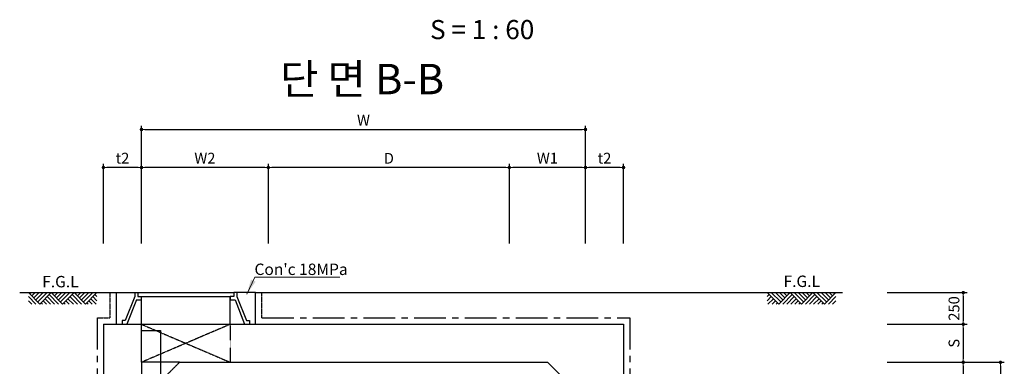
# Model space of a CAD drawing. Units: inches. Extents: x 1371313 to 1447523, y -496947 to -102444.
# Drawn here: x 1383810 to 1391572, y -339964 to -337228 of the extents above; entities that cross this region are included whole.
import ezdxf
from ezdxf.enums import TextEntityAlignment as Align

# ---------------------------------------------------------------- set-up
doc = ezdxf.new("R2010")
doc.units = ezdxf.units.IN
doc.header["$MEASUREMENT"] = 0
for name, pattern in [('CEN', [12, 5.5, -0.5, 0, -0.5, 5.5]), ('CENTER', [2, 1.25, -0.25, 0.25, -0.25]), ('CENTER2', [1.125, 0.75, -0.125, 0.125, -0.125]), ('HIDDEN', [0.375, 0.25, -0.125]), ('HIDDEN2', [0.1875, 0.125, -0.0625])]:
    doc.linetypes.add(name, pattern=pattern)
for name, color, linetype in [('1', 1, 'Continuous'), ('1-2', 1, 'CEN'), ('2', 2, 'Continuous'), ('3', 2, 'Continuous'), ('title', 40, 'Continuous'), ('도곽', 7, 'Continuous')]:
    doc.layers.add(name, color=color, linetype=linetype)
doc.layers.add('WA-DIM', color=1, linetype='Continuous', lineweight=20)
doc.styles.add('굴림체', font='GulimChe.ttf')
doc.dimstyles.new('DOT-100', dxfattribs={"dimtxt": 85, "dimasz": 27, "dimexe": 30, "dimexo": 0, "dimgap": 30, "dimtad": 1, "dimdec": 0, "dimdsep": 46, "dimtxsty": '굴림체', "dimblk": 'DOT', "dimcen": 0, "dimclrd": 256, "dimclre": 256, "dimclrt": 2, "dimadec": 0, "dimazin": 0, "dimtfac": 0.4, "dimtdec": 0, "dimtix": 1, "dimtmove": 2, "dimatfit": 3, "dimldrblk": 'DOT', "dimfxl": 1, "dimtvp": 120, "dimtolj": 1, "dimarcsym": 0})

# ---------------------------------------------------------------- blocks, each defined once
blk = doc.blocks.new('DOT')
at = {"color": 0, "linetype": 'ByBlock'}
blk.add_line((-0.5, 0), (-1, 0), dxfattribs=at)
at = {"color": 0, "linetype": 'ByBlock', "const_width": 0.5}
blk.add_lwpolyline([(-0.25, 0, 1), (0.25, 0, 1)], format="xyb", close=True, dxfattribs=at)
blk = doc.blocks.new('*D1118')
at = {"layer": 'Defpoints', "color": 0, "linetype": 'Continuous', "transparency": 16777216}
for p in [(1385770.4, -338394.9), (1385770.4, -338994.9), (1387670.4, -338994.9)]:
    blk.add_point(p, dxfattribs=at)
at = {"layer": 'WA-DIM', "linetype": 'Continuous', "lineweight": -2, "transparency": 16777216}
for p, q in [((1385770.4, -338994.9), (1385770.4, -338364.9)), ((1387643.4, -338394.9), (1385797.4, -338394.9)), ((1387670.4, -338994.9), (1387670.4, -338364.9))]:
    blk.add_line(p, q, dxfattribs=at)
at = {"layer": 'WA-DIM', "linetype": 'Continuous', "lineweight": -2, "transparency": 16777216, "xscale": 27, "yscale": 27, "zscale": 27, "rotation": 180}
blk.add_blockref('DOT', (1385770.4, -338394.9), dxfattribs=at)
at = {"layer": 'WA-DIM', "linetype": 'Continuous', "lineweight": -2, "transparency": 16777216, "xscale": 27, "yscale": 27, "zscale": 27}
blk.add_blockref('DOT', (1387670.4, -338394.9), dxfattribs=at)
at = {"layer": 'WA-DIM', "color": 2, "linetype": 'Continuous', "transparency": 16777216, "insert": (1386720.4, -338322.4), "char_height": 85, "attachment_point": 5, "style": '굴림체'}
blk.add_mtext('\\A1;D', dxfattribs=at)
blk = doc.blocks.new('*D1119')
at = {"layer": 'Defpoints', "color": 0, "linetype": 'Continuous', "transparency": 16777216}
for p in [(1388270.4, -338094.9), (1384770.4, -338994.9), (1388270.4, -338994.9)]:
    blk.add_point(p, dxfattribs=at)
at = {"layer": 'WA-DIM', "linetype": 'Continuous', "lineweight": -2, "transparency": 16777216}
for p, q in [((1384770.4, -338994.9), (1384770.4, -338064.9)), ((1384797.4, -338094.9), (1388243.4, -338094.9)), ((1388270.4, -338994.9), (1388270.4, -338064.9))]:
    blk.add_line(p, q, dxfattribs=at)
at = {"layer": 'WA-DIM', "linetype": 'Continuous', "lineweight": -2, "transparency": 16777216, "xscale": 27, "yscale": 27, "zscale": 27, "rotation": 180}
blk.add_blockref('DOT', (1384770.4, -338094.9), dxfattribs=at)
at = {"layer": 'WA-DIM', "linetype": 'Continuous', "lineweight": -2, "transparency": 16777216, "xscale": 27, "yscale": 27, "zscale": 27}
blk.add_blockref('DOT', (1388270.4, -338094.9), dxfattribs=at)
at = {"layer": 'WA-DIM', "color": 2, "linetype": 'Continuous', "transparency": 16777216, "insert": (1386520.4, -338021.3), "char_height": 85, "attachment_point": 5, "style": '굴림체'}
blk.add_mtext('\\A1;W', dxfattribs=at)
blk = doc.blocks.new('*D1120')
at = {"layer": 'Defpoints', "color": 0, "linetype": 'Continuous', "transparency": 16777216}
for p in [(1384770.4, -338394.9), (1384770.4, -338994.9), (1385770.4, -338994.9)]:
    blk.add_point(p, dxfattribs=at)
at = {"layer": 'WA-DIM', "linetype": 'Continuous', "lineweight": -2, "transparency": 16777216}
for p, q in [((1384770.4, -338994.9), (1384770.4, -338364.9)), ((1385743.4, -338394.9), (1384797.4, -338394.9)), ((1385770.4, -338994.9), (1385770.4, -338364.9))]:
    blk.add_line(p, q, dxfattribs=at)
at = {"layer": 'WA-DIM', "linetype": 'Continuous', "lineweight": -2, "transparency": 16777216, "xscale": 27, "yscale": 27, "zscale": 27, "rotation": 180}
blk.add_blockref('DOT', (1384770.4, -338394.9), dxfattribs=at)
at = {"layer": 'WA-DIM', "linetype": 'Continuous', "lineweight": -2, "transparency": 16777216, "xscale": 27, "yscale": 27, "zscale": 27}
blk.add_blockref('DOT', (1385770.4, -338394.9), dxfattribs=at)
at = {"layer": 'WA-DIM', "color": 2, "linetype": 'Continuous', "transparency": 16777216, "insert": (1385270.4, -338321.3), "char_height": 85, "attachment_point": 5, "style": '굴림체'}
blk.add_mtext('\\A1;W2', dxfattribs=at)
blk = doc.blocks.new('*D1121')
at = {"layer": 'Defpoints', "color": 0, "linetype": 'Continuous', "transparency": 16777216}
for p in [(1388270.4, -338394.9), (1388270.4, -338994.9), (1388570.4, -338994.9)]:
    blk.add_point(p, dxfattribs=at)
at = {"layer": 'WA-DIM', "linetype": 'Continuous', "lineweight": -2, "transparency": 16777216}
for p, q in [((1388270.4, -338994.9), (1388270.4, -338364.9)), ((1388543.4, -338394.9), (1388297.4, -338394.9)), ((1388570.4, -338994.9), (1388570.4, -338364.9))]:
    blk.add_line(p, q, dxfattribs=at)
at = {"layer": 'WA-DIM', "linetype": 'Continuous', "lineweight": -2, "transparency": 16777216, "xscale": 27, "yscale": 27, "zscale": 27, "rotation": 180}
blk.add_blockref('DOT', (1388270.4, -338394.9), dxfattribs=at)
at = {"layer": 'WA-DIM', "linetype": 'Continuous', "lineweight": -2, "transparency": 16777216, "xscale": 27, "yscale": 27, "zscale": 27}
blk.add_blockref('DOT', (1388570.4, -338394.9), dxfattribs=at)
at = {"layer": 'WA-DIM', "color": 2, "linetype": 'Continuous', "transparency": 16777216, "insert": (1388420.4, -338321.4), "char_height": 85, "attachment_point": 5, "style": '굴림체'}
blk.add_mtext('\\A1;t2', dxfattribs=at)
blk = doc.blocks.new('*D1122')
at = {"layer": 'Defpoints', "color": 0, "linetype": 'Continuous', "transparency": 16777216}
for p in [(1387670.4, -338394.9), (1387670.4, -338994.9), (1388270.4, -338994.9)]:
    blk.add_point(p, dxfattribs=at)
at = {"layer": 'WA-DIM', "linetype": 'Continuous', "lineweight": -2, "transparency": 16777216}
for p, q in [((1387670.4, -338994.9), (1387670.4, -338364.9)), ((1388243.4, -338394.9), (1387697.4, -338394.9)), ((1388270.4, -338994.9), (1388270.4, -338364.9))]:
    blk.add_line(p, q, dxfattribs=at)
at = {"layer": 'WA-DIM', "linetype": 'Continuous', "lineweight": -2, "transparency": 16777216, "xscale": 27, "yscale": 27, "zscale": 27, "rotation": 180}
blk.add_blockref('DOT', (1387670.4, -338394.9), dxfattribs=at)
at = {"layer": 'WA-DIM', "linetype": 'Continuous', "lineweight": -2, "transparency": 16777216, "xscale": 27, "yscale": 27, "zscale": 27}
blk.add_blockref('DOT', (1388270.4, -338394.9), dxfattribs=at)
at = {"layer": 'WA-DIM', "color": 2, "linetype": 'Continuous', "transparency": 16777216, "insert": (1387970.4, -338321.2), "char_height": 85, "attachment_point": 5, "style": '굴림체'}
blk.add_mtext('\\A1;W1', dxfattribs=at)
blk = doc.blocks.new('*D1123')
at = {"layer": 'Defpoints', "color": 0, "linetype": 'Continuous', "transparency": 16777216}
for p in [(1384470.4, -338394.9), (1384470.4, -338994.9), (1384770.4, -338994.9)]:
    blk.add_point(p, dxfattribs=at)
at = {"layer": 'WA-DIM', "linetype": 'Continuous', "lineweight": -2, "transparency": 16777216}
for p, q in [((1384470.4, -338994.9), (1384470.4, -338364.9)), ((1384743.4, -338394.9), (1384497.4, -338394.9)), ((1384770.4, -338994.9), (1384770.4, -338364.9))]:
    blk.add_line(p, q, dxfattribs=at)
at = {"layer": 'WA-DIM', "linetype": 'Continuous', "lineweight": -2, "transparency": 16777216, "xscale": 27, "yscale": 27, "zscale": 27, "rotation": 180}
blk.add_blockref('DOT', (1384470.4, -338394.9), dxfattribs=at)
at = {"layer": 'WA-DIM', "linetype": 'Continuous', "lineweight": -2, "transparency": 16777216, "xscale": 27, "yscale": 27, "zscale": 27}
blk.add_blockref('DOT', (1384770.4, -338394.9), dxfattribs=at)
at = {"layer": 'WA-DIM', "color": 2, "linetype": 'Continuous', "transparency": 16777216, "insert": (1384620.4, -338321.4), "char_height": 85, "attachment_point": 5, "style": '굴림체'}
blk.add_mtext('\\A1;t2', dxfattribs=at)
blk = doc.blocks.new('*D1124')
at = {"layer": 'Defpoints', "color": 0, "linetype": 'Continuous', "transparency": 16777216}
for p in [(1390648.9, -339932.3), (1390648.9, -343232.3), (1391542.1, -343232.3)]:
    blk.add_point(p, dxfattribs=at)
at = {"layer": 'WA-DIM', "linetype": 'Continuous', "lineweight": -2, "transparency": 16777216}
for p, q in [((1390648.9, -339932.3), (1391572.1, -339932.3)), ((1391542.1, -339959.3), (1391542.1, -343205.3)), ((1390648.9, -343232.3), (1391572.1, -343232.3))]:
    blk.add_line(p, q, dxfattribs=at)
at = {"layer": 'WA-DIM', "linetype": 'Continuous', "lineweight": -2, "transparency": 16777216, "xscale": 27, "yscale": 27, "zscale": 27}
for p, rotation in [((1391542.1, -339932.3), 90), ((1391542.1, -343232.3), 270)]:
    blk.add_blockref('DOT', p, dxfattribs=dict(at, rotation=rotation))
at = {"layer": 'WA-DIM', "color": 2, "linetype": 'Continuous', "transparency": 16777216, "insert": (1391468.6, -341582.3), "char_height": 85, "attachment_point": 5, "rotation": 90, "style": '굴림체'}
blk.add_mtext('\\A1;H', dxfattribs=at)
blk = doc.blocks.new('*D1129')
at = {"layer": 'Defpoints', "color": 0, "linetype": 'Continuous', "transparency": 16777216}
for p in [(1390648.9, -339382.3), (1390648.9, -339632.3), (1391248.9, -339632.3)]:
    blk.add_point(p, dxfattribs=at)
at = {"layer": 'WA-DIM', "linetype": 'Continuous', "lineweight": -2, "transparency": 16777216}
for p, q in [((1390648.9, -339382.3), (1391278.9, -339382.3)), ((1391248.9, -339409.3), (1391248.9, -339605.3)), ((1390648.9, -339632.3), (1391278.9, -339632.3))]:
    blk.add_line(p, q, dxfattribs=at)
at = {"layer": 'WA-DIM', "linetype": 'Continuous', "lineweight": -2, "transparency": 16777216, "xscale": 27, "yscale": 27, "zscale": 27}
for p, rotation in [((1391248.9, -339382.3), 90), ((1391248.9, -339632.3), 270)]:
    blk.add_blockref('DOT', p, dxfattribs=dict(at, rotation=rotation))
at = {"layer": 'WA-DIM', "color": 2, "linetype": 'Continuous', "transparency": 16777216, "insert": (1391175.4, -339507.3), "char_height": 85, "attachment_point": 5, "rotation": 90, "style": '굴림체'}
blk.add_mtext('\\A1;250', dxfattribs=at)
blk = doc.blocks.new('*D1130')
at = {"layer": 'Defpoints', "color": 0, "linetype": 'Continuous', "transparency": 16777216}
for p in [(1390648.9, -339932.3), (1390648.9, -340632.3), (1391248.9, -340632.3)]:
    blk.add_point(p, dxfattribs=at)
at = {"layer": 'WA-DIM', "linetype": 'Continuous', "lineweight": -2, "transparency": 16777216}
for p, q in [((1390648.9, -339932.3), (1391278.9, -339932.3)), ((1391248.9, -339959.3), (1391248.9, -340605.3)), ((1390648.9, -340632.3), (1391278.9, -340632.3))]:
    blk.add_line(p, q, dxfattribs=at)
at = {"layer": 'WA-DIM', "linetype": 'Continuous', "lineweight": -2, "transparency": 16777216, "xscale": 27, "yscale": 27, "zscale": 27}
for p, rotation in [((1391248.9, -339932.3), 90), ((1391248.9, -340632.3), 270)]:
    blk.add_blockref('DOT', p, dxfattribs=dict(at, rotation=rotation))
at = {"layer": 'WA-DIM', "color": 2, "linetype": 'Continuous', "transparency": 16777216, "insert": (1391175.3, -340282.3), "char_height": 85, "attachment_point": 5, "rotation": 90, "style": '굴림체'}
blk.add_mtext('\\A1;H4', dxfattribs=at)
blk = doc.blocks.new('*D1131')
at = {"layer": 'Defpoints', "color": 0, "linetype": 'Continuous', "transparency": 16777216}
for p in [(1390648.9, -339632.3), (1390648.9, -339932.3), (1391248.9, -339932.3)]:
    blk.add_point(p, dxfattribs=at)
at = {"layer": 'WA-DIM', "linetype": 'Continuous', "lineweight": -2, "transparency": 16777216}
for p, q in [((1390648.9, -339632.3), (1391278.9, -339632.3)), ((1391248.9, -339659.3), (1391248.9, -339905.3)), ((1390648.9, -339932.3), (1391278.9, -339932.3))]:
    blk.add_line(p, q, dxfattribs=at)
at = {"layer": 'WA-DIM', "linetype": 'Continuous', "lineweight": -2, "transparency": 16777216, "xscale": 27, "yscale": 27, "zscale": 27}
for p, rotation in [((1391248.9, -339632.3), 90), ((1391248.9, -339932.3), 270)]:
    blk.add_blockref('DOT', p, dxfattribs=dict(at, rotation=rotation))
at = {"layer": 'WA-DIM', "color": 2, "linetype": 'Continuous', "transparency": 16777216, "insert": (1391175.4, -339782.3), "char_height": 85, "attachment_point": 5, "rotation": 90, "style": '굴림체'}
blk.add_mtext('\\A1;S', dxfattribs=at)
blk = doc.blocks.new('conc 18mpa')
at = {"layer": '3', "color": 1}
blk.add_solid([(-268816.3, -409807.5), (-268852.5, -409790.4), (-268885.8, -409907.4)], dxfattribs=at)
at = {"layer": 'WA-DIM'}
blk.add_lwpolyline([(-268885.8, -409907.4), (-268821.5, -409770.9), (-268152.6, -409770.9)], dxfattribs=at)
at = {"layer": '3', "color": 2, "style": '굴림체'}
blk.add_text("Con'c 18MPa", height=90, dxfattribs=at).set_placement((-268825.2, -409754.9))

msp = doc.modelspace()

# ---------------------------------------------------------------- linework, layer by layer
at = {"color": 4, "linetype": 'Continuous'}
for p, q in [((1384570.5, -339382.3), (1384742.9, -339382.3)), ((1384742.9, -339413.6), (1384770.4, -339413.6)), ((1385497.9, -339413.6), (1385470.4, -339413.6)), ((1385497.9, -339382.3), (1385497.9, -339413.6)), ((1385670.2, -339382.3), (1385497.9, -339382.3))]:
    msp.add_line(p, q, dxfattribs=at)
at = {"layer": '1', "color": 1}
for p, q in [((1383810.3, -339382.3), (1384570.5, -339382.3)), ((1383968.7, -339472.3), (1383878.7, -339382.3)), ((1383936.9, -339472.3), (1383878.7, -339414.2)), ((1383899.6, -339382.3), (1383889.1, -339392.8)), ((1383931.4, -339382.3), (1383905, -339408.7)), ((1383963.2, -339382.3), (1383920.9, -339424.6)), ((1383995, -339382.3), (1383936.9, -339440.5)), ((1384026.9, -339382.3), (1383952.8, -339456.4)), ((1384058.7, -339382.3), (1383968.7, -339472.3)), ((1384085, -339472.3), (1384026.9, -339414.2)), ((1384116.9, -339472.3), (1384042.8, -339398.2)), ((1384148.7, -339472.3), (1384058.7, -339382.3)), ((1384079.6, -339382.3), (1384069.1, -339392.8)), ((1384111.4, -339382.3), (1384085, -339408.7)), ((1384143.2, -339382.3), (1384100.9, -339424.6)), ((1384175, -339382.3), (1384116.9, -339440.5)), ((1384206.9, -339382.3), (1384132.8, -339456.4)), ((1384238.7, -339382.3), (1384148.7, -339472.3)), ((1384265, -339472.3), (1384206.9, -339414.2)), ((1384296.9, -339472.3), (1384222.8, -339398.2)), ((1384328.7, -339472.3), (1384238.7, -339382.3)), ((1384259.6, -339382.3), (1384249.1, -339392.8)), ((1384291.4, -339382.3), (1384265, -339408.7)), ((1384323.2, -339382.3), (1384280.9, -339424.6)), ((1384355, -339382.3), (1384296.9, -339440.5)), ((1384386.9, -339382.3), (1384312.8, -339456.4)), ((1384418.7, -339382.3), (1384328.7, -339472.3)), ((1384418.7, -339446), (1384386.9, -339414.2)), ((1384418.7, -339414.2), (1384402.8, -339398.2)), ((1385670.2, -339382.3), (1390296.1, -339382.3)), ((1389703.6, -339382.3), (1389793.6, -339472.3)), ((1389703.6, -339414.2), (1389719.6, -339398.2)), ((1389703.6, -339446), (1389735.5, -339414.2)), ((1389735.5, -339382.3), (1389809.6, -339456.4)), ((1389767.3, -339382.3), (1389825.5, -339440.5)), ((1389793.6, -339472.3), (1389883.6, -339382.3)), ((1389799.1, -339382.3), (1389841.4, -339424.6)), ((1389825.5, -339472.3), (1389899.6, -339398.2)), ((1389830.9, -339382.3), (1389857.3, -339408.7)), ((1389857.3, -339472.3), (1389915.5, -339414.2)), ((1389862.7, -339382.3), (1389873.2, -339392.8)), ((1389883.6, -339382.3), (1389973.6, -339472.3)), ((1389915.5, -339382.3), (1389989.6, -339456.4)), ((1389947.3, -339382.3), (1390005.5, -339440.5)), ((1389973.6, -339472.3), (1390063.6, -339382.3)), ((1389979.1, -339382.3), (1390021.4, -339424.6)), ((1390005.5, -339472.3), (1390079.6, -339398.2)), ((1390010.9, -339382.3), (1390037.3, -339408.7)), ((1390037.3, -339472.3), (1390095.5, -339414.2)), ((1390042.7, -339382.3), (1390053.2, -339392.8)), ((1390063.6, -339382.3), (1390153.6, -339472.3)), ((1390095.5, -339382.3), (1390169.6, -339456.4)), ((1390127.3, -339382.3), (1390185.5, -339440.5)), ((1390153.6, -339472.3), (1390243.6, -339382.3)), ((1390159.1, -339382.3), (1390201.4, -339424.6)), ((1390185.5, -339472.3), (1390243.6, -339414.2)), ((1390190.9, -339382.3), (1390217.3, -339408.7)), ((1390222.7, -339382.3), (1390233.2, -339392.8)), ((1383905, -339472.3), (1383878.7, -339446)), ((1383989.6, -339472.3), (1383979.1, -339461.9)), ((1384021.4, -339472.3), (1383995, -339446)), ((1384053.2, -339472.3), (1384010.9, -339430.1)), ((1384169.6, -339472.3), (1384159.1, -339461.9)), ((1384201.4, -339472.3), (1384175, -339446)), ((1384233.2, -339472.3), (1384190.9, -339430.1)), ((1384349.6, -339472.3), (1384339.1, -339461.9)), ((1384381.4, -339472.3), (1384355, -339446)), ((1384413.2, -339472.3), (1384370.9, -339430.1)), ((1389709.1, -339472.3), (1389751.4, -339430.1)), ((1389740.9, -339472.3), (1389767.3, -339446)), ((1389772.7, -339472.3), (1389783.2, -339461.9)), ((1389889.1, -339472.3), (1389931.4, -339430.1)), ((1389920.9, -339472.3), (1389947.3, -339446)), ((1389952.7, -339472.3), (1389963.2, -339461.9)), ((1390069.1, -339472.3), (1390111.4, -339430.1)), ((1390100.9, -339472.3), (1390127.3, -339446)), ((1390132.7, -339472.3), (1390143.2, -339461.9)), ((1390217.3, -339472.3), (1390243.6, -339446))]:
    msp.add_line(p, q, dxfattribs=at)
at = {"layer": '1-2', "linetype": 'CENTER2', "ltscale": 0.5}
for p, q in [((1385470.7, -339632.3), (1384770.4, -339932.3)), ((1384770.4, -339632.3), (1385470.4, -339932.3))]:
    msp.add_line(p, q, dxfattribs=at)
at = {"layer": '2', "color": 4}
for p, q in [((1384770.4, -339682.3), (1384920.4, -339682.3)), ((1384920.4, -339682.3), (1384920.4, -342682.3))]:
    msp.add_line(p, q, dxfattribs=at)
at = {"layer": '3', "color": 210, "linetype": 'CENTER'}
for p, q in [((1384520.5, -339382.3), (1384520.3, -339582.3)), ((1385720.2, -339582.3), (1385720.2, -339382.3)), ((1384420.4, -339582.3), (1384520.3, -339582.3))]:
    msp.add_line(p, q, dxfattribs=at)
at = {"layer": '3', "color": 4, "linetype": 'Continuous'}
for p, q in [((1384570.5, -339382.3), (1384570.2, -339632.3)), ((1384717.9, -339413.6), (1384642.7, -339603)), ((1384717.9, -339382.3), (1384717.9, -339413.6)), ((1384742.9, -339382.3), (1385497.9, -339382.3)), ((1384742.9, -339382.3), (1384742.9, -339413.6)), ((1384770.4, -339632.3), (1384770.4, -339413.6)), ((1384770.4, -339413.6), (1385470.4, -339413.6)), ((1385470.4, -339632.3), (1385470.4, -339413.6)), ((1385470.4, -339413.6), (1385470.4, -339438.6)), ((1385522.9, -339382.3), (1385522.9, -339413.6)), ((1385522.9, -339413.6), (1385597.7, -339603)), ((1385670.2, -339632.3), (1385670.2, -339382.3)), ((1384732.1, -339438.6), (1384653.9, -339632.3)), ((1384732.1, -339438.6), (1384770.4, -339438.6)), ((1385470.4, -339438.6), (1385508.8, -339438.6)), ((1385508.8, -339438.6), (1385581.7, -339632.3)), ((1384617.7, -339603), (1384617.7, -339632.3)), ((1384642.7, -339603), (1384617.7, -339603)), ((1385597.7, -339603), (1385622.7, -339603)), ((1385622.7, -339603), (1385622.7, -339632.3))]:
    msp.add_line(p, q, dxfattribs=at)
at = {"layer": '3', "color": 210, "linetype": 'CENTER', "ltscale": 200}
for p, q in [((1384420.4, -339582.3), (1384420.4, -343182.3)), ((1385720.2, -339582.3), (1388620.4, -339582.3)), ((1388620.4, -339582.3), (1388620.4, -343182.3))]:
    msp.add_line(p, q, dxfattribs=at)
at = {"layer": '3', "color": 7}
for p, q in [((1384470.4, -339632.3), (1384470.4, -343232.3)), ((1384470.4, -339632.3), (1388570.4, -339632.3)), ((1384770.4, -339932.3), (1384770.4, -339632.3)), ((1388570.4, -339632.3), (1388570.4, -343232.3)), ((1385070.4, -339932.3), (1384770.4, -339932.3)), ((1384770.4, -339932.3), (1384770.4, -340232.3)), ((1385070.4, -339932.3), (1387970.4, -339932.3)), ((1388270.4, -340232.3), (1387970.4, -339932.3))]:
    msp.add_line(p, q, dxfattribs=at)
at = {"layer": '3', "color": 7, "linetype": 'HIDDEN'}
msp.add_line((1385470.4, -339632.3), (1385470.4, -339932.3), dxfattribs=at)
at = {"layer": '3', "color": 7, "linetype": 'HIDDEN2'}
msp.add_line((1384770.4, -340232.3), (1385070.4, -339932.3), dxfattribs=at)

# ---------------------------------------------------------------- block references
at = {"layer": 'WA-DIM'}
msp.add_blockref('conc 18mpa', (1654486.3, 70511.6), dxfattribs=at)

# ---------------------------------------------------------------- texts
at = {"layer": '3', "style": '굴림체'}
for p in [(1383987.7, -339340.8), (1389831.7, -339338)]:
    msp.add_text('F.G.L', height=90, dxfattribs=at).set_placement(p)
at = {"layer": 'title', "style": '굴림체'}
msp.add_text('단 면 B-B', height=240, dxfattribs=at).set_placement((1386509.7, -337697.1), align=Align.MIDDLE_CENTER)
at = {"layer": '도곽', "style": '굴림체'}
msp.add_text('S = 1 : 60', height=150.94, dxfattribs=at).set_placement((1387456, -337306.5), align=Align.MIDDLE_CENTER)

# ---------------------------------------------------------------- dimensions: what is measured, and where the dimension line sits
at = {"layer": 'WA-DIM', "linetype": 'Continuous'}
for base, p1, p2, angle, text, picture, middle in [((1388270.4, -338094.9), (1384770.4, -338994.9), (1388270.4, -338994.9), 180, 'W', '*D1119', (1386520.4, -338021.3)), ((1384470.4, -338394.9), (1384770.4, -338994.9), (1384470.4, -338994.9), 180, 't2', '*D1123', (1384620.4, -338321.4)), ((1384770.4, -338394.9), (1385770.4, -338994.9), (1384770.4, -338994.9), 180, 'W2', '*D1120', (1385270.4, -338321.3)), ((1385770.4, -338394.9), (1387670.4, -338994.9), (1385770.4, -338994.9), 180, 'D', '*D1118', (1386720.4, -338322.4)), ((1387670.4, -338394.9), (1388270.4, -338994.9), (1387670.4, -338994.9), 180, 'W1', '*D1122', (1387970.4, -338321.2)), ((1388270.4, -338394.9), (1388570.4, -338994.9), (1388270.4, -338994.9), 180, 't2', '*D1121', (1388420.4, -338321.4)), ((1391248.9, -339932.3), (1390648.9, -339632.3), (1390648.9, -339932.3), 90, 'S', '*D1131', (1391175.4, -339782.3)), ((1391542.1, -343232.3), (1390648.9, -339932.3), (1390648.9, -343232.3), 90, 'H', '*D1124', (1391468.6, -341582.3)), ((1391248.9, -340632.3), (1390648.9, -339932.3), (1390648.9, -340632.3), 90, 'H4', '*D1130', (1391175.3, -340282.3))]:
    dim = msp.add_linear_dim(base=base, p1=p1, p2=p2, angle=angle, text=text, dimstyle='DOT-100', dxfattribs=at)
    dim.commit()
    dim.dimension.update_dxf_attribs({"geometry": picture, "text_midpoint": middle})
dim = msp.add_linear_dim(base=(1391248.9, -339632.3), p1=(1390648.9, -339382.3), p2=(1390648.9, -339632.3), angle=90, dimstyle='DOT-100', dxfattribs=at)
dim.commit()
dim.dimension.update_dxf_attribs({"geometry": '*D1129', "text_midpoint": (1391175.4, -339507.3)})

doc.saveas('drawing.dxf')
